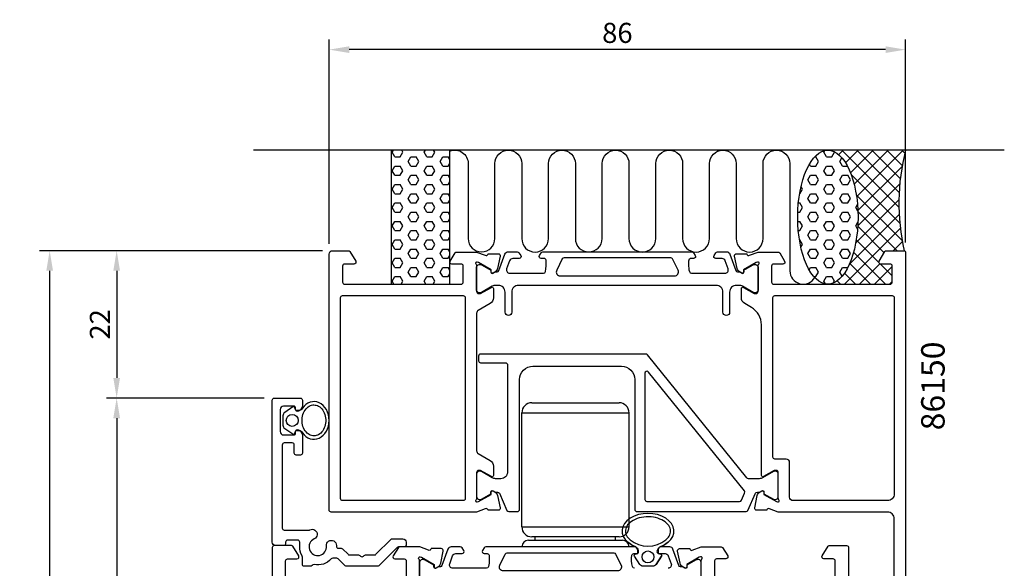
# Model space of a CAD drawing. Extents: x -26 to 121, y -116 to 78.
# Drawn here: x -26 to 121, y -3 to 78 of the extents above; entities that cross this region are included whole.
import ezdxf

# ---------------------------------------------------------------- set-up
doc = ezdxf.new("R2010")
doc.units = 0
doc.header["$LTSCALE"] = 4
doc.layers.get('Defpoints').update_dxf_attribs({"linetype": 'CONTINUOUS'})
for name, color, linetype in [('sapa_anslutning', 6, 'CONTINUOUS'), ('sapa_artikelnr', 4, 'CONTINUOUS'), ('sapa_beslag', 1, 'CONTINUOUS'), ('sapa_fogband', 2, 'CONTINUOUS'), ('sapa_matt', 1, 'CONTINUOUS'), ('sapa_profil', 7, 'CONTINUOUS')]:
    doc.layers.add(name, color=color, linetype=linetype)
doc.styles.add('ISO', font='isocpeur.ttf')
doc.dimstyles.new('MASKIN', dxfattribs={"dimscale": 0, "dimtxt": 3, "dimasz": 3, "dimexe": 1.5, "dimexo": 1.5, "dimgap": 1, "dimtad": 1, "dimdec": 8, "dimlfac": -1, "dimdsep": 46, "dimtxsty": 'ISO', "dimcen": -5, "dimclrd": 256, "dimclre": 256, "dimclrt": 2, "dimazin": 2, "dimtfac": 1, "dimtdec": 8, "dimtmove": 0, "dimatfit": 3, "dimfxl": 1.5, "dimtolj": 1, "dimarcsym": 0})

# ---------------------------------------------------------------- blocks, each defined once
blk = doc.blocks.new('*D3')
at = {"layer": 'Defpoints', "color": 0, "transparency": 16777216}
for p in [(20.5, 74), (20.5, 43.5), (106.5, 43.7)]:
    blk.add_point(p, dxfattribs=at)
at = {"layer": 'sapa_matt', "lineweight": -2, "transparency": 16777216}
for p, q in [((20.5, 45), (20.5, 75.5)), ((106.5, 45.2), (106.5, 75.5)), ((103.5, 74), (23.5, 74))]:
    blk.add_line(p, q, dxfattribs=at)
at = {"layer": 'sapa_matt', "transparency": 16777216}
for points in [[(23.5, 74.5), (23.5, 73.5), (20.5, 74)], [(103.5, 74.5), (103.5, 73.5), (106.5, 74)]]:
    blk.add_solid(points, dxfattribs=at)
at = {"layer": 'sapa_matt', "color": 2, "transparency": 16777216, "insert": (63.5, 76.5), "char_height": 3, "attachment_point": 5, "style": 'ISO'}
blk.add_mtext('\\A1;86', dxfattribs=at)
blk = doc.blocks.new('*D2')
at = {"layer": 'Defpoints', "color": 0, "transparency": 16777216}
for p in [(21, 44), (-21.2, -67), (12.5, -67)]:
    blk.add_point(p, dxfattribs=at)
at = {"layer": 'sapa_matt', "lineweight": -2, "transparency": 16777216}
for p, q in [((19.5, 44), (-22.7, 44)), ((-21.2, 41), (-21.2, -64)), ((11, -67), (-22.7, -67))]:
    blk.add_line(p, q, dxfattribs=at)
at = {"layer": 'sapa_matt', "transparency": 16777216}
for points in [[(-21.7, 41), (-20.7, 41), (-21.2, 44)], [(-21.7, -64), (-20.7, -64), (-21.2, -67)]]:
    blk.add_solid(points, dxfattribs=at)
at = {"layer": 'sapa_matt', "color": 2, "transparency": 16777216, "insert": (-23.7, -11.5), "char_height": 3, "attachment_point": 5, "rotation": 90, "style": 'ISO'}
blk.add_mtext('\\A1;111', dxfattribs=at)
blk = doc.blocks.new('*D1')
at = {"layer": 'Defpoints', "color": 0, "transparency": 16777216}
for p in [(12.3, 22), (-11.2, -67), (12.5, -67)]:
    blk.add_point(p, dxfattribs=at)
at = {"layer": 'sapa_matt', "lineweight": -2, "transparency": 16777216}
for p, q in [((10.8, 22), (-12.7, 22)), ((-11.2, 19), (-11.2, -64)), ((11, -67), (-12.7, -67))]:
    blk.add_line(p, q, dxfattribs=at)
at = {"layer": 'sapa_matt', "transparency": 16777216}
for points in [[(-11.7, 19), (-10.7, 19), (-11.2, 22)], [(-11.7, -64), (-10.7, -64), (-11.2, -67)]]:
    blk.add_solid(points, dxfattribs=at)
at = {"layer": 'sapa_matt', "color": 2, "transparency": 16777216, "insert": (-13.7, -22.5), "char_height": 3, "attachment_point": 5, "rotation": 90, "style": 'ISO'}
blk.add_mtext('\\A1;89', dxfattribs=at)
blk = doc.blocks.new('*D0')
at = {"layer": 'Defpoints', "color": 0, "transparency": 16777216}
for p in [(21, 44), (-11.2, 22), (12.3, 22)]:
    blk.add_point(p, dxfattribs=at)
at = {"layer": 'sapa_matt', "lineweight": -2, "transparency": 16777216}
for p, q in [((19.5, 44), (-12.7, 44)), ((-11.2, 41), (-11.2, 25)), ((10.8, 22), (-12.7, 22))]:
    blk.add_line(p, q, dxfattribs=at)
at = {"layer": 'sapa_matt', "transparency": 16777216}
for points in [[(-11.7, 41), (-10.7, 41), (-11.2, 44)], [(-11.7, 25), (-10.7, 25), (-11.2, 22)]]:
    blk.add_solid(points, dxfattribs=at)
at = {"layer": 'sapa_matt', "color": 2, "transparency": 16777216, "insert": (-13.7, 33), "char_height": 3, "attachment_point": 5, "rotation": 90, "style": 'ISO'}
blk.add_mtext('\\A1;22', dxfattribs=at)

msp = doc.modelspace()

# ---------------------------------------------------------------- hatches: boundary and pattern name
at = {"layer": 'sapa_anslutning'}
h = msp.add_hatch(dxfattribs=at)
h.set_pattern_fill('HEX', color=256, scale=0.25, angle=180, style=0)
h.set_pattern_definition([(360, (6.5, 14), (5e-16, 1.374815), [0.79375, -1.5875]), (120, (6.5, 14), (-1.190625, -0.687407), [0.79375, -1.5875]), (60, (7.2938, 14), (-1.190625, 0.687408), [0.79375, -1.5875])])
h.paths.add_polyline_path([(38.5, 59), (29.74332303, 59), (29.74332303, 39), (38.5, 39)])
h = msp.add_hatch(dxfattribs=at)
h.set_pattern_fill('HEX', color=256, scale=0.25, angle=180, style=0)
h.set_pattern_definition([(360, (18.5, 14), (5e-16, 1.374815), [0.79375, -1.5875]), (120, (18.5, 14), (-1.190625, -0.687407), [0.79375, -1.5875]), (60, (19.2938, 14), (-1.190625, 0.687408), [0.79375, -1.5875])])
edge = h.paths.add_edge_path()
edge.add_ellipse((94.89864243, 49), major_axis=(-0.00486809, -10), ratio=0.44999994668, start_angle=180.0251028835, end_angle=539.9999999997, ccw=False)
edge.add_line((94.90153895, 59), (94.90351052, 59))
h = msp.add_hatch(dxfattribs=at)
h.set_pattern_fill('ANSI37', color=256, scale=0.5, angle=180, style=0)
h.set_pattern_definition([(45, (18.5, 14), (-1.122532, 1.122532), []), (135, (18.5, 14), (-1.122532, -1.122532), [])])
edge = h.paths.add_edge_path()
edge.add_line((106.5, 59), (94.90351052, 59))
edge.add_ellipse((94.89864243, 49), major_axis=(-0.00486809, -10), ratio=0.44999994668, start_angle=0.0251028977, end_angle=179.9999999997, ccw=False)
edge.add_line((94.89574592, 39), (104.2, 39))
edge.add_arc((104.2, 39.3), 0.3, -90, 0)
edge.add_line((104.5, 39.3), (104.5, 41.7))
edge.add_arc((104.2, 41.7), 0.3, -360, -270)
edge.add_line((104.2, 42), (102.8, 42))
edge.add_arc((102.8, 42.3), 0.3, -211.7715704995, -90, ccw=False)
edge.add_line((102.54495378, 42.45796021), (103.44135276, 43.90530681))
edge.add_arc((103.61138357, 43.8), 0.2, -270, -211.7715704995, ccw=False)
edge.add_line((103.61138357, 44), (106.3, 44))
edge.add_arc((137.03643219, 51.09151424), 31.54390334, -194.5197437363, -167.0080531855, ccw=False)

# ---------------------------------------------------------------- linework, layer by layer
msp.add_line((121.22395064, 59), (9.22395064, 59), dxfattribs=at)
msp.add_lwpolyline([(38.5, 39), (38.5, 59), (29.74332303, 59), (29.74332303, 39)], close=True, dxfattribs=at)
msp.add_lwpolyline([(38.5, 58.86201885, -0.528396608), (41.2299903, 57), (41.2299903, 45.8111736, 1), (45.2299903, 45.8111736), (45.2299903, 57, -1), (49.2299903, 57), (49.2299903, 45.8, 1), (53.2299903, 45.8), (53.23158435, 57, -0.9999989466), (57.23158435, 57.00000422), (57.23158435, 45.8111736, 1), (61.23158435, 45.8111736), (61.23158435, 57, -1), (65.23158435, 57), (65.23158435, 45.8, 1), (69.23158435, 45.8), (69.2331784, 57, -0.9999989466), (73.2331784, 57.00000422), (73.23158435, 45.8, 1), (77.23158435, 45.8), (77.2331784, 56.98883062, -0.9999974986), (81.2331784, 56.98883062), (81.23158435, 45.8, 1), (85.23158435, 45.8), (85.23158435, 56.99134254, -0.9999989466), (89.23158435, 56.99133833), (89.23158435, 41, 0.7675133829), (92.9641042, 40.00081285)], format="xyb", dxfattribs=at)
msp.add_arc((137.03643219, 51.09151424), 31.54390334, 165.4802562637, 192.9919468145, dxfattribs=at)
msp.add_ellipse((94.89864243, 49), major_axis=(-0.00486809, -10), ratio=0.4499999467, dxfattribs=at)
at = {"layer": 'sapa_beslag'}
for p, q in [((50.74297761, 21.3), (59.91650447, 21.3)), ((59.91650447, 21.3), (63.74297761, 21.3)), ((49.24297761, 2.8), (49.24297761, 19.8)), ((49.24297761, 19.8), (60.53347221, 19.8)), ((60.53347221, 19.8), (65.24297761, 19.8)), ((65.24297761, 2.8), (65.24297761, 19.8)), ((49.24297761, 2.8), (60.53347221, 2.8)), ((60.53347221, 2.8), (65.24297761, 2.8)), ((50.24297761, 0.8), (64.24297761, 0.8)), ((63.74297761, 1.3), (50.74297761, 1.3)), ((51.24297761, 0.8), (51.24297761, 1.3)), ((63.24297761, 0.8), (63.24297761, 1.3)), ((49.24297761, -0.2246739), (49.24297761, -0.2)), ((50.66345656, -0.2), (49.24297761, -0.2)), ((65.24297761, -0.2), (50.66345656, -0.2)), ((65.24297761, -0.2246739), (65.24297761, -0.2))]:
    msp.add_line(p, q, dxfattribs=at)
for centre, radius, start, end in [((50.74297761, 19.8), 1.5, 90, 180), ((63.74297761, 19.8), 1.5, 0, 90), ((50.74297761, 2.8), 1.5, 180, 270), ((63.74297761, 2.8), 1.5, 270, 0), ((50.24297761, -0.2), 1, 90, 180), ((64.24297761, -0.2), 1, 0, 90)]:
    msp.add_arc(centre, radius, start, end, dxfattribs=at)
at = {"layer": 'sapa_fogband'}
for points in [[(16.50551209, 20.5019356, -0.2730150749), (16.00628747, 20.16670756), (15.50551209, 20.16670756), (15.3978598, 20.56847136, 0.4995370696), (15.10114296, 20.68782503), (13.87129587, 19.86294518, 0.2500212372), (13.60551209, 19.36464857), (13.60551209, 17.96876655, 0.2500212372), (13.87129587, 17.47046993), (15.10114296, 16.64559008, 0.4995370696), (15.3978598, 16.76494375), (15.50551209, 17.16670756), (16.00628747, 17.16670756, -0.3025267903), (16.50551209, 16.83147951)], [(69.26150095, -2.81751423), (70.0863808, -1.58766715, 0.4995370696), (69.96702713, -1.2909503), (69.56526332, -1.18329801), (69.56525942, -0.6845799, -0.3035620837), (69.90049137, -0.18329801, 0.0780491487), (71.06940969, 0.48943112, -0.0780491487), (69.90049137, -0.18329801, 0.3025267903), (69.56526332, -0.68252263), (69.56526332, -1.18329801), (69.96702713, -1.2909503, -0.4995370696), (70.0863808, -1.58766715), (69.26150095, -2.81751423, -0.2500212372), (68.76320433, -3.08329801), (67.36732231, -3.08329801, -0.2500212372), (66.86902569, -2.81751423), (66.04938691, -1.59548126, -0.514208468), (66.16372197, -1.29089069), (66.56526332, -1.18329801), (66.56526332, -0.68252263, 0.2730150749), (66.23003527, -0.18329801, -0.069335744), (65.06111695, 0.48943112, 0.069335744), (66.23003527, -0.18329801, -0.2730150749), (66.56526332, -0.68252263), (66.56526332, -1.18329801)]]:
    msp.add_lwpolyline(points, format="xyb", dxfattribs=at)
for centre in [(14.98333169, 18.66670756), (68.06526332, -1.70547842)]:
    msp.add_circle(centre, 0.88949311, dxfattribs=at)
for end in [309.169985236, 309.1699852367]:
    msp.add_arc((68.06526332, 4.16438976), 4.24665567, 230.830014764, end, dxfattribs=at)
for centre, major_axis, ratio, start_param, end_param in [((18.22509901, 18.66670756), (0, 2.81566687), 0.8052776, 2.280740735, 7.1440372257), ((68.06526332, 2.15135132), (3.86784379, 0), 0.6821628941, -0.681389979, 3.8229826326), ((68.06526332, 2.15135132), (3.86784379, 0), 0.6821628941, -0.681389979, 3.8229826326)]:
    msp.add_ellipse(centre, major_axis=major_axis, ratio=ratio, start_param=start_param, end_param=end_param, dxfattribs=at)
for points, knots in [([(18.22509901, 20.98237443), (17.98740495, 20.98237443), (17.74863591, 20.91865159), (17.2963365, 20.65895316), (17.08373024, 20.46147944), (16.7367188, 19.95463353), (16.60340538, 19.64587788), (16.45391924, 18.97907861), (16.43796127, 18.62184287), (16.52800937, 17.93579151), (16.63390332, 17.60775618), (16.93816581, 17.04910426), (17.13573797, 16.81927115), (17.57090819, 16.49310498), (17.80709394, 16.39591461), (18.28134199, 16.33090273), (18.5212099, 16.36200316), (18.98503582, 16.55489138), (19.20893844, 16.71855028), (19.59242566, 17.16777517), (19.75064079, 17.45305727), (19.95679524, 18.09129349), (20.00437659, 18.44341286), (19.97543075, 19.13903081), (19.89893696, 19.48176509), (19.64302905, 20.08520831), (19.4641573, 20.34507872), (19.05248452, 20.73612151), (18.82119945, 20.86749584), (18.46650899, 20.96594036), (18.34578187, 20.98237443), (18.22509901, 20.98237443)], [0, 0, 0, 0, 0.4330924352, 0.4330924352, 0.8661848705, 0.8661848705, 1.2992773057, 1.2992773057, 1.7323697409, 1.7323697409, 2.1654621762, 2.1654621762, 2.5985546114, 2.5985546114, 3.0316470466, 3.0316470466, 3.4647394819, 3.4647394819, 3.8978319171, 3.8978319171, 4.3309243523, 4.3309243523, 4.7640167876, 4.7640167876, 5.1971092228, 5.1971092228, 5.630201658, 5.630201658, 6.0632940933, 6.0632940933, 6.2831853072, 6.2831853072, 6.2831853072, 6.2831853072]), ([(70.7475498, 0.87206177), (70.94862279, 1.04119963), (71.10599281, 1.22493978), (71.37173522, 1.66939012), (71.43993597, 1.93001817), (71.42522458, 2.44669959), (71.34169016, 2.70839687), (71.00025418, 3.22150503), (70.74004559, 3.47000677), (70.06787051, 3.88699564), (69.65722062, 4.05445542), (68.76098233, 4.26474791), (68.27614101, 4.3075755), (67.32306583, 4.25845475), (66.85542806, 4.16649682), (66.02467047, 3.86994202), (65.66250108, 3.66548043), (65.10593309, 3.19788656), (64.91252291, 2.93689495), (64.69753266, 2.41769614), (64.67146786, 2.15969619), (64.77180073, 1.64181194), (64.9018323, 1.37805234), (65.19727328, 1.04037702), (65.28501196, 0.95446752), (65.38297684, 0.87206177)], [-0.681389979, -0.681389979, -0.681389979, -0.681389979, -0.3872755882, -0.3872755882, 0.0194206708, 0.0194206708, 0.4261169298, 0.4261169298, 0.8328131887, 0.8328131887, 1.2395094477, 1.2395094477, 1.6462057067, 1.6462057067, 2.0529019657, 2.0529019657, 2.4595982247, 2.4595982247, 2.8662944836, 2.8662944836, 3.2729907426, 3.2729907426, 3.6796870016, 3.6796870016, 3.8229826326, 3.8229826326, 3.8229826326, 3.8229826326]), ([(70.7475498, 0.87206177), (70.94862279, 1.04119963), (71.10599281, 1.22493978), (71.37173522, 1.66939012), (71.43993597, 1.93001817), (71.42522458, 2.44669959), (71.34169016, 2.70839687), (71.00025418, 3.22150503), (70.74004559, 3.47000677), (70.06787051, 3.88699564), (69.65722062, 4.05445542), (68.76098233, 4.26474791), (68.27614101, 4.3075755), (67.32306583, 4.25845475), (66.85542806, 4.16649682), (66.02467047, 3.86994202), (65.66250108, 3.66548043), (65.10593309, 3.19788656), (64.91252291, 2.93689495), (64.69753266, 2.41769614), (64.67146786, 2.15969619), (64.77180073, 1.64181194), (64.9018323, 1.37805234), (65.19727328, 1.04037702), (65.28501196, 0.95446752), (65.38297684, 0.87206177)], [-0.681389979, -0.681389979, -0.681389979, -0.681389979, -0.3872755882, -0.3872755882, 0.0194206708, 0.0194206708, 0.4261169298, 0.4261169298, 0.8328131887, 0.8328131887, 1.2395094477, 1.2395094477, 1.6462057067, 1.6462057067, 2.0529019657, 2.0529019657, 2.4595982247, 2.4595982247, 2.8662944836, 2.8662944836, 3.2729907426, 3.2729907426, 3.6796870016, 3.6796870016, 3.8229826326, 3.8229826326, 3.8229826326, 3.8229826326])]:
    msp.add_open_spline(points, degree=3, knots=knots, dxfattribs=at)
at = {"layer": 'sapa_profil', "color": 4}
msp.add_line((42.5, 10.6736068), (42.5, 7.2736068), dxfattribs=at)
at = {"layer": 'sapa_profil', "color": 7}
for points in [[(38.8, 42, -0.5877032589), (38.54495379, 42.45796021), (39.28816123, 43.65796021, -0.2596812337), (39.54320745, 43.8), (42.5, 43.8), (43.78208592, 43.30527375, 0.458051181), (44.1974663, 43.48934147), (44.21198471, 43.53718722), (45.71634252, 43.53727089, -0.4757248386), (46.01733861, 43.16561395), (45.63589202, 41.35238348, -0.235005407), (45.19391122, 40.79333456, 0.0011882051), (45.1952689, 40.79289897), (44.94540083, 40.65936973, -0.5773502692), (44.65124453, 40.84232347), (44.66180589, 41.1640812), (42.7759622, 42.24864565), (42.60440816, 42.30070235, 0.8292414159), (42.40827487, 41.96870672, -0.2036002237), (42.5, 41.75278641), (42.5, 37.9, 0.4142135624), (42.8, 37.6), (43.1, 37.6), (44.7, 38.52376043, -0.5773502692), (45, 38.35055535), (45, 36.96491471, -0.2679491924), (44.5, 36.0988893), (42.75, 35.08852633, 0.2679491924), (42.5, 34.65551363), (42.5, 14.14448637, 0.2679491924), (42.75, 13.71147367), (44.5, 12.7011107, -0.2679491924), (45, 11.8350853), (45, 10.44944465, -0.5773502692), (44.7, 10.27623957), (43.1, 11.2), (42.8, 11.2, 0.4142135624), (42.5, 10.9), (42.5, 7.0472136, -0.2036002237), (42.40827487, 6.83129329, 0.8292414159), (42.60440816, 6.49929766), (42.7759622, 6.55135436), (44.66180589, 7.6359188), (44.65124453, 7.95767653, -0.5773502692), (44.94540083, 8.14063027), (45.1952689, 8.00710104, 0.0011882051), (45.19391122, 8.00666545, -0.235005407), (45.63589202, 7.44761653), (46.01733861, 5.63438606, -0.4757248386), (45.71634252, 5.26272911), (44.21198471, 5.26281279), (44.1974663, 5.31065854, 0.458051181), (43.78208592, 5.49472626), (42.5, 5), (20.8, 5, -0.4142135624), (20.5, 5.3), (20.5, 43.5, -0.4142135624), (21, 44), (23.33292465, 44, -0.2596812337), (23.58797086, 43.85796021), (24.45504622, 42.45796021, -0.5877032589), (24.2, 42), (22.8, 42, 0.4142135624), (22.5, 41.7), (22.5, 39.3, 0.4142135624), (22.8, 39), (40.2, 39, 0.4142135624), (40.5, 39.3), (40.5, 41.7, 0.4142135624), (40.2, 42)], [(22.2, 37, -0.4142135625), (22.5, 37.3), (40.5, 37.3, -0.4142135624), (40.8, 37), (40.8, 7, -0.4142135624), (40.5, 6.7), (22.5, 6.7, -0.4142135623), (22.2, 7)]]:
    msp.add_lwpolyline(points, format="xyb", close=True, dxfattribs=at)
at = {"layer": 'sapa_profil', "color": 4}
for points in [[(77.91761118, 43.28354114), (78.18163446, 43.69010134, -0.2539676465), (78.43323563, 43.82670963), (79.81473522, 43.82670963, -0.3152987889), (80.28458153, 43.4977197), (81.18025047, 41.03688951, 0.2694959974), (81.41176952, 40.84375754, 0.061268638), (81.70444495, 40.83017416), (82.05386313, 40.62843749, 0.5773502692), (82.36886313, 40.81030282), (82.36886313, 41.07741735), (83.76739083, 41.88610081, -0.1318219889), (83.91756393, 41.92639321), (84.1, 41.92639321, -0.4142135624), (84.5, 41.52639321), (84.5, 38.12639321, -0.4142135624), (84.1, 37.72639321), (83.92038476, 37.72639321, -0.1316524976), (83.77038476, 37.76658559), (82.16624686, 38.69273503, 0.1316524976), (81.66624686, 38.82670963), (81.25, 38.82670963, 0.4142135624), (80.25, 37.82670963), (80.25, 34.82670963, -0.999999683), (79.25, 34.82670963), (79.25, 37.82670963, 0.4142135624), (78.25, 38.82670963), (48.75, 38.82670963, 0.4142135624), (47.75, 37.82670963), (47.75, 34.82670963, -1), (46.75, 34.82670963), (46.75, 37.82670963, 0.4142135624), (45.75, 38.82670963), (45.33375314, 38.82670963, 0.1316524976), (44.83375314, 38.69273503), (43.22961524, 37.76658559, -0.1316524976), (43.07961524, 37.72639321), (42.9, 37.72639321, -0.4142135624), (42.5, 38.12639321), (42.5, 41.52639321, -0.4142135624), (42.9, 41.92639321), (43.08243607, 41.92639321, -0.1318219889), (43.23260917, 41.88610081), (44.63113687, 41.07741735), (44.63113687, 40.81030282, 0.5773502692), (44.94613687, 40.62843749), (45.29555505, 40.83017416, 0.0612687674), (45.58823048, 40.84375754, 0.2694959974), (45.81974953, 41.03688951), (46.71541847, 43.4977197, -0.3152987889), (47.18526478, 43.82670963), (48.56676437, 43.82670963, -0.2539676465), (48.81836554, 43.69010134), (49.08238882, 43.28354114, -0.5862177598), (48.826647, 42.82670963), (47.88547232, 42.82670963, 0.3152987889), (47.41562601, 42.4977197), (46.97886173, 41.2977197, 0.5205670506), (47.44870804, 40.62670963), (52.46514898, 40.62670963, 0.3702522326), (52.76167234, 40.88116958, 0.098236533), (52.8521251, 42.56885636, 0.3735060175), (52.55510043, 42.82670963), (52.126647, 42.82670963, -0.5920056181), (51.87363824, 43.28791313), (52.13482232, 43.69010134, -0.2539676465), (52.38642349, 43.82670963), (74.61357651, 43.82670963, -0.2539676465), (74.86517768, 43.69010134), (75.12636176, 43.28791313, -0.5920055144), (74.873353, 42.82670963), (74.44489952, 42.82670965, 0.3735060175), (74.14787485, 42.56885638, 0.0355900684), (74.10398129, 41.95298279, 0.0624282004), (74.23832761, 40.88116961, 0.3702522326), (74.53485097, 40.62670965), (79.55129196, 40.62670963, 0.5205670506), (80.02113827, 41.2977197), (79.58437399, 42.4977197, 0.3152987889), (79.11452768, 42.82670963), (78.173353, 42.82670963, -0.5862175119), (77.91761107, 43.28354095, 0.0000002085)], [(42.5, 10.6736068), (42.5, 7.2736068, 0.4142135624), (42.9, 6.8736068), (43.08243607, 6.8736068, 0.1318219889), (43.23260917, 6.9138992), (44.63113687, 7.72258266), (44.63113687, 7.98969719, -0.5773502692), (44.94613687, 8.17156252), (45.28900624, 7.9736068), (45.614014, 7.9736068, -0.2962134721), (45.88807763, 7.79562782), (47.02075836, 5.25158581, 0.296213495), (47.294822, 5.0736068), (48.60481945, 5.0736068, 0.4142135624), (48.90481945, 5.3736068), (48.90481945, 24.77368341, -0.4142135624), (50.90481945, 26.77368341), (64.10481945, 26.77368341, -0.4142135624), (66.10481945, 24.77368341), (66.10481945, 5.3736068, 0.4142135624), (66.40481945, 5.0736068), (82.70517769, 5.0736068, 0.2962137789), (82.979241, 5.2515858), (84.11192136, 7.79562778, -0.2962135047), (84.385985, 7.9736068), (84.71099376, 7.9736068), (85.05386313, 8.17156252, -0.5773502692), (85.36886313, 7.98969719), (85.36886313, 7.72258266), (86.76739083, 6.9138992, 0.1318219889), (86.91756393, 6.8736068), (87.1, 6.8736068, 0.4142135624), (87.5, 7.2736068), (87.5, 10.6736068, 0.4142135624), (87.1, 11.0736068), (86.92038476, 11.0736068, 0.1316524976), (86.77038476, 11.03341442), (85.16679492, 10.1075814, -0.1316524976), (84.66679492, 9.9736068), (83.04582696, 9.9736068, -0.2268284387), (82.8122875, 10.08530034), (67.99487967, 28.46198987, 0.2268284387), (67.76134022, 28.57368341), (43.1, 28.57368341, 0.4142135624), (42.8, 28.27368341), (42.8, 27.57368341, 0.4142135624), (43.1, 27.27368341), (46.80481945, 27.27368341, -0.4142135624), (47.10481945, 26.97368341), (47.10481945, 10.9736068, -0.4142135624), (46.10481945, 9.9736068), (45.33375314, 9.97329038, -0.1316524976), (44.83375314, 10.10726498), (43.22961524, 11.03341442, 0.1316524976), (43.07961524, 11.0736068), (42.9, 11.0736068, 0.4142135624)], [(67.60481945, 25.70601758), (67.60481945, 6.8736068, 0.4142135624), (67.90481945, 6.5736068), (81.73106594, 6.5736068, 0.2962135047), (82.00512958, 6.75158582), (82.48844852, 7.83713803, 0.2814629003), (82.44792433, 8.14746547), (68.13835891, 25.89432404, 0.7075170606), (67.60481945, 25.70601758)]]:
    msp.add_lwpolyline(points, format="xyb", close=True, dxfattribs=at)
for points in [[(54.45067088, 41.09442854, 0.5571646429), (54.98763138, 40.22670963), (72.01236862, 40.22670963, 0.5571645048), (72.54932923, 41.09442832), (71.71862215, 42.76056897, 0.284385814), (71.45014184, 42.92670963), (55.54985816, 42.92670963, 0.284385814), (55.28137785, 42.76056897), (54.45067076, 41.09442832)], [(66.03485102, -3.4, -0.3702522326), (65.73832766, -3.14554004, -0.098236533), (65.6478749, -1.45785327, -0.3735060175), (65.94489957, -1.2), (66.373353, -1.2, 0.5920056181), (66.62636175, -0.73879649), (66.36517768, -0.33660829, 0.2539676465), (66.11357651, -0.2), (43.88642349, -0.2, 0.2539676465), (43.63482232, -0.33660829), (43.37363824, -0.73879649, 0.5920055144), (43.626647, -1.2), (44.05510048, -1.19999997, -0.3735060175), (44.35212514, -1.45785324, -0.0355900684), (44.39601871, -2.07372683, -0.0624282004), (44.26167238, -3.14554002, -0.3702522326), (43.96514902, -3.39999997), (38.94870804, -3.4, -0.5205670506), (38.47886173, -2.72898992), (38.91562601, -1.52898992, -0.3152987889), (39.38547232, -1.2), (40.326647, -1.2, 0.5862175119), (40.58238893, -0.74316867, -0.0000002085), (40.58238881, -0.74316848), (40.31836553, -0.33660829, 0.2539676465), (40.06676436, -0.2), (38.68526478, -0.2, 0.3152987889), (38.21541847, -0.52898992), (37.31974953, -2.98982011, -0.2694959974), (37.08823048, -3.18295209, -0.061268638), (36.79555505, -3.19653546), (36.44613687, -3.39827214, -0.5773502692), (36.13113687, -3.2164068), (36.13113687, -2.94929228), (34.73260917, -2.14060881, 0.1318219889), (34.58243607, -2.10031642), (34.4, -2.10031642, 0.4142135624), (34, -2.50031642), (34, -5.90031642, 0.4142135624)], [(64.04932912, -2.93228108, -0.5571646429), (63.51236862, -3.8), (46.48763138, -3.8, -0.5571645048), (45.95067076, -2.93228131), (46.78137785, -1.26614065, -0.284385814), (47.04985816, -1.1), (62.95014184, -1.1, -0.284385814), (63.21862215, -1.26614065), (64.04932923, -2.93228131)], [(76, -5.90031642), (76, -2.50031642, 0.4142135624), (75.6, -2.10031642), (75.41756393, -2.10031642, 0.1318219889), (75.26739083, -2.14060881), (73.86886312, -2.94929228), (73.86886312, -3.2164068, -0.5773502692), (73.55386312, -3.39827214), (73.20444495, -3.19653546, -0.0612687674), (72.91176951, -3.18295209, -0.2694959974), (72.68025047, -2.98982011), (71.78458153, -0.52898992, 0.3152987889), (71.31473522, -0.2), (69.93323563, -0.2, 0.2539676465), (69.68163446, -0.33660829), (69.41761118, -0.74316848, 0.5862177598), (69.673353, -1.2), (70.61452768, -1.2, -0.3152987889), (71.08437399, -1.52898992), (71.52113827, -2.72898992, -0.5205670506), (71.05129196, -3.4)]]:
    msp.add_lwpolyline(points, format="xyb", dxfattribs=at)
at = {"layer": 'sapa_profil'}
for points in [[(104.8, -13), (104.8, 4, 0.4142135624), (103.8, 5), (87.5, 5), (86.21791408, 5.49472626, 0.458051181), (85.8025337, 5.31065854), (85.78801529, 5.26281279), (84.28365748, 5.26272912, -0.4757248386), (83.98266139, 5.63438606), (84.36410798, 7.44761653, -0.235005407), (84.80608878, 8.00666545, 0.0011882051), (84.8047311, 8.00710104), (85.05459917, 8.14063027, -0.5773502692), (85.34875547, 7.95767653), (85.33819411, 7.63591881), (87.2240378, 6.55135436), (87.39559184, 6.49929766, 0.8292414159), (87.59172513, 6.83129329, -0.2036002237), (87.5, 7.0472136), (87.5, 10.9, 0.4142135624), (87.2, 11.2), (86.9, 11.2), (85.3, 10.27623957, -0.5773502692), (85, 10.44944465), (85, 32.92346282, 0.2679491924), (83.5, 35.52153903), (82.5, 36.0988893, -0.2679491924), (82, 36.96491471), (82, 38.35055535, -0.5773502692), (82.3, 38.52376043), (83.9, 37.6), (84.2, 37.6, 0.4142135624), (84.5, 37.9), (84.5, 41.75278641, -0.2036002237), (84.59172513, 41.96870672, 0.8292414159), (84.39559184, 42.30070235), (84.2240378, 42.24864565), (82.33819411, 41.1640812), (82.34875547, 40.84232347, -0.5773502692), (82.05459917, 40.65936973), (81.8047311, 40.79289897, 0.0011882051), (81.80608878, 40.79333456, -0.235005407), (81.36410798, 41.35238348), (80.98266139, 43.16561395, -0.4757248386), (81.28365748, 43.53727089), (82.78801529, 43.53718721), (82.8025337, 43.48934146, 0.458051181), (83.21791408, 43.30527375), (84.5, 43.8), (87.45679255, 43.8, -0.2596812337), (87.71183876, 43.65796021), (88.45504621, 42.45796021, -0.5877032589), (88.2, 42), (86.8, 42, 0.4142135624), (86.5, 41.7), (86.5, 39.3, 0.4142135624), (86.8, 39), (104.2, 39, 0.4142135624), (104.5, 39.3), (104.5, 41.7, 0.4142135624), (104.2, 42), (102.8, 42, -0.5877032589), (102.54495378, 42.45796021), (103.41202914, 43.85796021, -0.2596812337), (103.66707535, 44), (106.2, 44, -0.4142135624), (106.5, 43.7), (106.5, -19.5, -0.4142135624)], [(14.00000001, -4.7), (14.00000001, -2.3, -0.4142135624), (14.30000001, -2), (15.70000001, -2, 0.5877032589), (15.95504622, -1.54203979), (15.05864725, -0.09469319, 0.2596812337), (14.88861644, 0), (12.3, 0, 0.4142135624), (12, -0.3), (12, -66.5, 0.4142135624)], [(96, -4.7), (96, -2.3, 0.4142135624), (95.7, -2), (94.3, -2, -0.5877032589), (94.04495378, -1.54203979), (94.94135276, -0.09469319, -0.2596812337), (95.11138357, 0), (97.7, 0, -0.4142135624), (98, -0.3), (98, -44.7, -0.4142135624)], [(34, -6.09852381), (34, -2.24573741, 0.2134217653), (33.9, -2.02213061, -0.7625858545), (34.0845792, -1.69180453), (34.2759622, -1.74987817), (36.16180589, -2.83444261), (36.15124453, -3.15620034, 0.5773502692), (36.44540083, -3.33915408), (36.73008311, -3.18702017, 0.2216946626), (37.13589202, -2.64614034), (37.51733861, -0.83290987, 0.4769755327), (37.21508579, -0.46125299), (35.71198471, -0.4613366), (35.6974663, -0.50918235, -0.4142135624), (35.32328134, -0.7091464), (34.00598367, -0.2), (31.00971676, -0.2, 0.2562769744), (30.84104425, -0.29253099), (30.04699125, -1.53879649, 0.5920056173), (30.30000001, -2), (31.70000001, -2, -0.4142135624), (32.00000001, -2.3), (32.00000001, -4.7, -0.4142135624)], [(76, -6.09852381), (76, -2.24573741, -0.2134217653), (76.1, -2.02213061, 0.7625858545), (75.91542079, -1.69180453), (75.72403779, -1.74987817), (73.8381941, -2.83444261), (73.84875547, -3.15620034, -0.5773502692), (73.55459917, -3.33915408), (73.26991688, -3.18702017, -0.2216946626), (72.86410798, -2.64614034), (72.48266138, -0.83290987, -0.4769755327), (72.78491421, -0.46125299), (74.28801529, -0.4613366), (74.3025337, -0.50918235, 0.4142135624), (74.67671865, -0.7091464), (75.99401633, -0.2), (78.99028324, -0.2, -0.2562769737), (79.15895575, -0.29253099), (79.95300875, -1.53879649, -0.5920056181), (79.7, -2), (78.3, -2, 0.4142135624), (78, -2.3), (78, -4.7, 0.4142135624)]]:
    msp.add_lwpolyline(points, format="xyb", dxfattribs=at)
for points in [[(89.7, 6.7, -0.4142135624), (89.2, 7.2), (89.2, 12.4, 0.4142135624), (88.7, 12.9), (87.00090068, 12.9, -0.4142135624), (86.70090068, 13.2), (86.7, 37, -0.4142135624), (87, 37.3), (104.50000001, 37.3, -0.4142135624), (104.80000001, 37), (104.8, 7.7, -0.4142135624), (103.8, 6.7)], [(22.48786797, -0.48786796), (23.31213203, -1.31213203, 0.1989123674), (23.52426407, -1.4), (24.87573593, -1.4, -0.1989123674), (25.08786797, -1.48786796), (25.18786797, -1.58786796, 0.4142135624), (25.61213203, -1.58786796), (25.71213203, -1.48786796, -0.1989123674), (25.92426407, -1.4), (27.27573593, -1.4, 0.1989123674), (27.48786797, -1.31213203), (29.71213203, 0.91213204, -0.1989123674), (29.92426407, 1), (31.5, 1, -0.4142135624), (32, 0.5), (32, 0.1, -0.4142135624), (31.7, -0.2), (30.84558441, -0.2, 0.1989123674), (30.63345238, -0.28786796), (27.90918831, -3.01213203, -0.1989123674), (27.69705628, -3.1), (23.10294373, -3.1, -0.1989123674), (22.89081169, -3.01213203), (21.86654762, -1.98786796, 0.1989123674), (21.65441559, -1.9), (21.03606798, -1.9, 0.2134217653), (20.81246118, -2, -0.267087667), (18.25588695, -2.84460601, 0.3023333137), (17.94771497, -2.96922556, -0.2477584291), (17.7, -3.1), (16.8, -3.1, -0.4142135624), (16.5, -2.8), (16.5, -1.69666295, 0.1313259594), (16.46, -1.54699666, -0.1399470996), (16.10154776, -0.10859166), (16.10154776, 0.5, 0.4142135624), (15.80154776, 0.8), (14.3, 0.8, 0.4142135624), (14, 0.5), (14, 0.3, -0.4142135624), (13.7, 0), (12.5, 0, -0.4142135624), (12, 0.5), (12, 21.7, -0.4142135624), (12.3, 22), (16.2, 22, -0.4142135624), (16.5, 21.7), (16.5, 20.93245554, -0.2896898633), (15.92857143, 20.02894763, -0.5507604246), (15.5, 20.3), (15.5, 20.5, 0.4142135624), (15.2, 20.8), (13.7, 20.8, 0.4142135624), (13.2, 20.3), (13.2, 17, 0.4142135624), (13.7, 16.5), (15.2, 16.5, 0.4142135624), (15.5, 16.8), (15.5, 17, -0.5507604246), (15.92857143, 17.27105237, -0.2896898633), (16.5, 16.36754447), (16.5, 13.8, -0.4142135624), (16.2, 13.5), (15.6, 13.5, -0.4142135624), (15.3, 13.8), (15.3, 15, 0.4142135624), (15, 15.3), (13.8, 15.3, 0.4142135624), (13.5, 15), (13.5, 2.6, 0.4142135624), (13.8, 2.3), (17.47371603, 2.3, 0.1230124101), (17.61479526, 2.33524229, -1.0363563395), (18.27206895, 0.98797677, 1.9642998619), (20.09278359, -0.06321331, -1.0541473597), (21.58862027, 0.01570209, -0.027611185), (21.58405297, -0.06694226, 0.4469363257), (21.88222605, -0.4), (22.27573593, -0.4, -0.1989123674)]]:
    msp.add_lwpolyline(points, format="xyb", close=True, dxfattribs=at)

# ---------------------------------------------------------------- texts
at = {"layer": 'sapa_artikelnr', "style": 'ISO'}
msp.add_text('86150', height=3.5, rotation=90, dxfattribs=at).set_placement((112.32138562, 17.19071514, 0))

# ---------------------------------------------------------------- dimensions: what is measured, and where the dimension line sits
at = {"layer": 'sapa_matt'}
for base, p1, p2, angle, picture, middle in [((20.5000000023, 74.0000000039), (106.4999999997, 43.7000000041), (20.5000000023, 43.5000000039), 180, '*D3', (63.500000001, 76.5000000039)), ((-21.1999999965, -66.9999999961), (21.0000000023, 44.0000000039), (12.5000000027, -66.9999999961), 270, '*D2', (-23.6999999965, -11.4999999961)), ((-11.1999999965, 22.0000000039), (21.0000000023, 44.0000000039), (12.3000000033, 22.0000000039), 270, '*D0', (-13.6999999965, 33.0000000039)), ((-11.1999999965, -66.9999999961), (12.3000000033, 22.0000000039), (12.5000000027, -66.9999999961), 270, '*D1', (-13.6999999965, -22.4999999961))]:
    dim = msp.add_linear_dim(base=base, p1=p1, p2=p2, angle=angle, dimstyle='MASKIN', override={"dimscale": 1}, dxfattribs=at)
    dim.commit()
    dim.dimension.update_dxf_attribs({"geometry": picture, "text_midpoint": middle})

doc.saveas('drawing.dxf')
